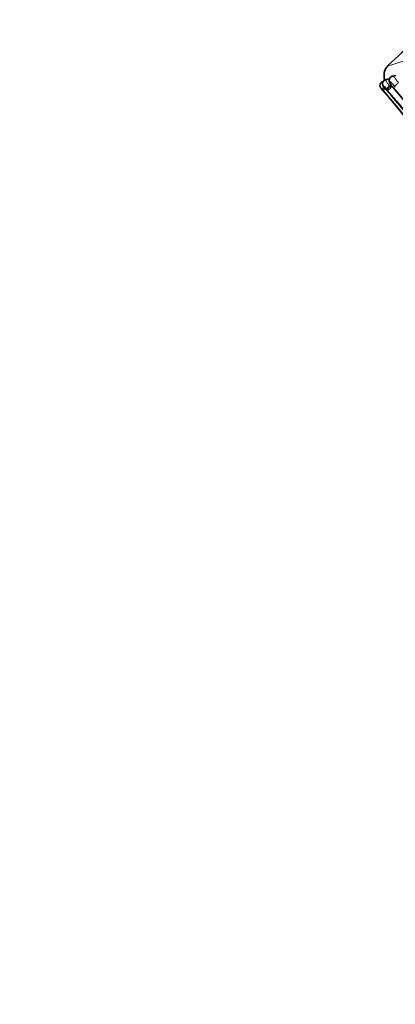
# Model space of a CAD drawing. Units: millimetres. Extents: x 0 to 1651, y 0 to 2175.
# Drawn here: x 343 to 381, y 1342 to 1442 of the extents above; entities that cross this region are included whole.
import ezdxf
from ezdxf import colors
from ezdxf.entities.mleader import LeaderData, LeaderLine
from ezdxf.math import Vec2, Vec3

# ---------------------------------------------------------------- set-up
doc = ezdxf.new("R2010")
doc.units = ezdxf.units.MM
doc.layers.add('DV2_Défaut', color=7, linetype='Continuous')
doc.layers.add('Défaut', color=7, linetype='Continuous')

# ---------------------------------------------------------------- blocks, each defined once
blk = doc.blocks.new('_DOT')
at = {"color": 0}
blk.add_line((0, 0), (-1, 0), dxfattribs=at)
at = {"color": 0, "const_width": 0.333}
blk.add_lwpolyline([(-0.1665, 0, 1), (0.1665, 0, 1)], format="xyb", close=True, dxfattribs=at)
blk = doc.blocks.new('SE1')
at = {"layer": 'DV2_Défaut', "color": 7, "linetype": 'Continuous', "lineweight": 35}
for p, q in [((380.18, 1436.005), (380.095, 1435.971)), ((380.178, 1436.002), (380.1, 1435.97)), ((380.736, 1436.278), (380.359, 1436.165)), ((381.47, 1436.604), (381.103, 1436.537)), ((380.125, 1435.095), (380.075, 1435.152)), ((380.079, 1435.156), (380.13, 1435.097)), ((380.117, 1435.102), (380.223, 1434.982)), ((380.223, 1434.982), (380.117, 1435.102)), ((380.997, 1435.611), (380.864, 1435.489)), ((381.148, 1435.434), (381.164, 1435.415))]:
    blk.add_line(p, q, dxfattribs=at)
at = {"layer": 'DV2_Défaut', "color": 7, "linetype": 'Continuous', "lineweight": 18}
for p, q in [((380.112, 1435.167), (380.079, 1435.156)), ((380.499, 1435.205), (380.433, 1435.195)), ((380.55, 1435.15), (380.499, 1435.205)), ((381.111, 1435.516), (380.964, 1435.382)), ((381.355, 1435.494), (381.164, 1435.415)), ((381.412, 1435.433), (381.355, 1435.494))]:
    blk.add_line(p, q, dxfattribs=at)
at = {"layer": 'DV2_Défaut', "color": 7, "linetype": 'Continuous', "lineweight": 35}
for centre, radius, start, end in [((404.551, 1413.161), 34.183, 121.62465, 134.34218), ((381.633, 1436.625), 1.374, 134.80056, 200.30074), ((391.162, 1444.731), 14.648, 220.83698, 222.03719), ((340.106, 1399.16), 53.784, 26.09468, 41.78446), ((340.134, 1399.187), 53.751, 26.08293, 41.77238), ((342.004, 1399.938), 52.152, 26.14629, 42.53471), ((382.44, 1433.713), 2.374, 131.58155, 142.75629), ((383.018, 1437.008), 2.466, 211.94788, 221.10881), ((340.241, 1399.37), 54.534, 25.55868, 41.37345)]:
    blk.add_arc(centre, radius, start, end, dxfattribs=at)
at = {"layer": 'DV2_Défaut', "color": 7, "linetype": 'Continuous', "lineweight": 18}
for centre, radius, start, end in [((377.505, 1450.776), 13.555, 283.36593, 312.48221), ((363.336, 1419.074), 23.247, 43.49709, 43.81028), ((385.479, 1439.723), 7.072, 220.8489, 221.96866), ((376.066, 1431.123), 5.719, 41.74184, 43.72023), ((340.46, 1399.428), 53.388, 25.99812, 41.68087), ((377.67, 1432.433), 3.959, 42.02852, 43.33047), ((378.455, 1437.994), 3.622, 306.5262, 313.83213), ((340.83, 1399.132), 53.62, 26.3412, 42.10542), ((376.898, 1431.727), 5.467, 41.94917, 43.48252), ((382.751, 1436.794), 2.102, 211.94808, 220.30115)]:
    blk.add_arc(centre, radius, start, end, dxfattribs=at)
for centre, major_axis, ratio, start_param, end_param in [((381.628, 1435.745), (-0.288, -0.278), 0.062483, 4.285482, 5.902345), ((380.406, 1435.435), (-0.287, -0.278), 0.303432, 4.993117, 6.177478), ((380.791, 1435.473), (0.291, 0.274), 0.091221, 1.399838, 3.00342)]:
    blk.add_ellipse(centre, major_axis=major_axis, ratio=ratio, start_param=start_param, end_param=end_param, dxfattribs=at)
at = {"layer": 'DV2_Défaut', "color": 7, "linetype": 'Continuous', "lineweight": 35}
for points, knots in [([(380.103, 1435.964), (380.075, 1435.954), (380.005, 1435.927), (379.92, 1435.836), (379.868, 1435.727), (379.85, 1435.632), (379.852, 1435.552), (379.866, 1435.488), (379.885, 1435.435), (379.91, 1435.385), (379.963, 1435.296), (380.023, 1435.225), (380.076, 1435.164)], [0, 0, 0, 0, 0.081782, 0.238141, 0.350798, 0.445689, 0.525352, 0.589596, 0.644017, 0.69668, 0.772677, 1, 1, 1, 1]), ([(380.402, 1436.172), (380.366, 1436.161), (380.293, 1436.138), (380.202, 1436.053), (380.144, 1435.954), (380.117, 1435.861), (380.113, 1435.778), (380.122, 1435.706), (380.141, 1435.638), (380.186, 1435.532), (380.279, 1435.373), (380.375, 1435.262), (380.434, 1435.196)], [0, 0, 0, 0, 0.08447, 0.197422, 0.28804, 0.364959, 0.430792, 0.488799, 0.544652, 0.613821, 0.804552, 1, 1, 1, 1]), ([(381.144, 1436.538), (381.119, 1436.535), (381.05, 1436.526), (380.939, 1436.456), (380.848, 1436.345), (380.8, 1436.22), (380.789, 1436.097), (380.809, 1435.975), (380.86, 1435.817), (380.941, 1435.674), (381.001, 1435.587), (381.016, 1435.565)], [0, 0, 0, 0, 0.057547, 0.184213, 0.305441, 0.41178, 0.514283, 0.611705, 0.722306, 0.939551, 1, 1, 1, 1]), ([(380.453, 1435.449), (380.375, 1435.379), (380.303, 1435.298), (380.209, 1435.16), (380.188, 1435.103), (380.199, 1435.075)], [0, 0, 0, 0, 0.5, 0.5, 1, 1, 1, 1])]:
    blk.add_open_spline(points, degree=3, knots=knots, dxfattribs=at)
at = {"layer": 'DV2_Défaut', "color": 7, "linetype": 'Continuous', "lineweight": 18}
for points, knots in [([(380.401, 1436.177), (380.402, 1436.178), (380.403, 1436.178), (380.404, 1436.178), (380.41, 1436.178), (380.416, 1436.174), (380.422, 1436.167), (380.433, 1436.156), (380.445, 1436.135), (380.458, 1436.109), (380.47, 1436.086), (380.484, 1436.059), (380.499, 1436.029), (380.532, 1435.965), (380.574, 1435.886), (380.623, 1435.808), (380.627, 1435.802), (380.63, 1435.797), (380.634, 1435.791), (380.665, 1435.742), (380.7, 1435.692), (380.737, 1435.643), (380.762, 1435.61), (380.788, 1435.577), (380.816, 1435.545)], [0, 0, 0, 0, 0.021748, 0.021748, 0.021748, 0.118458, 0.118458, 0.118458, 0.272467, 0.272467, 0.272467, 0.404042, 0.404042, 0.404042, 0.687843, 0.687843, 0.687843, 0.707152, 0.707152, 0.707152, 0.88238, 0.88238, 0.88238, 1, 1, 1, 1]), ([(381.355, 1435.494), (381.273, 1435.581), (381.195, 1435.672), (381.122, 1435.759), (381.077, 1435.813), (381.033, 1435.866), (380.991, 1435.911), (380.966, 1435.938), (380.941, 1435.963), (380.918, 1435.981), (380.906, 1435.99), (380.894, 1435.997), (380.884, 1435.999), (380.877, 1436), (380.871, 1435.999), (380.866, 1435.995), (380.862, 1435.992), (380.859, 1435.986), (380.857, 1435.978), (380.855, 1435.971), (380.855, 1435.961), (380.856, 1435.949), (380.858, 1435.935), (380.862, 1435.918), (380.866, 1435.902), (380.872, 1435.88), (380.88, 1435.857), (380.889, 1435.835), (380.91, 1435.783), (380.937, 1435.731), (380.967, 1435.681)], [0, 0, 0, 0, 0.292918, 0.292918, 0.292918, 0.472782, 0.472782, 0.472782, 0.581872, 0.581872, 0.581872, 0.63851, 0.63851, 0.63851, 0.677775, 0.677775, 0.677775, 0.712697, 0.712697, 0.712697, 0.749336, 0.749336, 0.749336, 0.795602, 0.795602, 0.795602, 0.857169, 0.857169, 0.857169, 1, 1, 1, 1]), ([(381.141, 1436.544), (381.189, 1436.554), (381.239, 1436.512), (381.325, 1436.409), (381.355, 1436.368), (381.419, 1436.28), (381.453, 1436.232), (381.563, 1436.081), (381.643, 1435.978), (381.732, 1435.877)], [0, 0, 0, 0, 0.3333333, 0.3333333, 0.5, 0.5, 0.6666667, 0.6666667, 1, 1, 1, 1]), ([(380.112, 1435.167), (380.089, 1435.191), (380.066, 1435.216), (380.045, 1435.239), (380.022, 1435.265), (380.001, 1435.289), (379.981, 1435.312), (379.968, 1435.327), (379.956, 1435.341), (379.946, 1435.352), (379.941, 1435.358), (379.936, 1435.362), (379.933, 1435.366), (379.93, 1435.368), (379.928, 1435.37), (379.927, 1435.37), (379.927, 1435.37), (379.927, 1435.37), (379.926, 1435.37), (379.926, 1435.37), (379.926, 1435.369), (379.927, 1435.367), (379.929, 1435.363), (379.931, 1435.357), (379.935, 1435.351), (379.94, 1435.341), (379.948, 1435.329), (379.957, 1435.316), (379.975, 1435.287), (379.998, 1435.256), (380.021, 1435.226), (380.04, 1435.202), (380.059, 1435.179), (380.079, 1435.156)], [0, 0, 0, 0, 0.155473, 0.155473, 0.155473, 0.320039, 0.320039, 0.320039, 0.424033, 0.424033, 0.424033, 0.47368, 0.47368, 0.47368, 0.504962, 0.504962, 0.504962, 0.511403, 0.511403, 0.511403, 0.537303, 0.537303, 0.537303, 0.58597, 0.58597, 0.58597, 0.669376, 0.669376, 0.669376, 0.856462, 0.856462, 0.856462, 1, 1, 1, 1]), ([(380.499, 1435.205), (380.473, 1435.232), (380.448, 1435.26), (380.424, 1435.289), (380.391, 1435.326), (380.36, 1435.364), (380.33, 1435.402), (380.29, 1435.452), (380.252, 1435.503), (380.22, 1435.545), (380.211, 1435.558), (380.201, 1435.569), (380.193, 1435.579), (380.187, 1435.586), (380.181, 1435.593), (380.177, 1435.596), (380.175, 1435.598), (380.173, 1435.599), (380.172, 1435.599), (380.171, 1435.599), (380.171, 1435.597), (380.171, 1435.594), (380.171, 1435.593), (380.171, 1435.593), (380.171, 1435.592), (380.172, 1435.587), (380.175, 1435.579), (380.178, 1435.57), (380.184, 1435.556), (380.191, 1435.54), (380.2, 1435.523), (380.216, 1435.491), (380.237, 1435.456), (380.259, 1435.422), (380.303, 1435.353), (380.355, 1435.285), (380.411, 1435.22), (380.418, 1435.212), (380.426, 1435.203), (380.433, 1435.195)], [0, 0, 0, 0, 0.09853, 0.09853, 0.09853, 0.229358, 0.229358, 0.229358, 0.403875, 0.403875, 0.403875, 0.454584, 0.454584, 0.454584, 0.494539, 0.494539, 0.494539, 0.511142, 0.511142, 0.511142, 0.532946, 0.532946, 0.532946, 0.537372, 0.537372, 0.537372, 0.575193, 0.575193, 0.575193, 0.633411, 0.633411, 0.633411, 0.745148, 0.745148, 0.745148, 0.970466, 0.970466, 0.970466, 1, 1, 1, 1]), ([(380.816, 1435.545), (380.832, 1435.527), (380.848, 1435.508), (380.864, 1435.489), (380.864, 1435.489), (380.864, 1435.489), (380.864, 1435.489)], [0, 0, 0, 0, 0.999197, 0.999197, 0.999197, 1, 1, 1, 1])]:
    blk.add_open_spline(points, degree=3, knots=knots, dxfattribs=at)
at = {"layer": 'DV2_Défaut', "color": 7, "linetype": 'Continuous', "lineweight": 35}
blk.add_open_spline([(380.115, 1435.132), (380.111, 1435.114), (380.114, 1435.101), (380.125, 1435.095)], degree=3, dxfattribs=at)

msp = doc.modelspace()

# ---------------------------------------------------------------- block references
at = {"layer": 'Défaut'}
msp.add_blockref('SE1', (0, 0), dxfattribs=at)

# ---------------------------------------------------------------- leaders
at = {"layer": 'Défaut', "color": 7, "linetype": 'Continuous', "lineweight": 18}
ml = msp.add_multileader_mtext('Standard', dxfattribs=at)
ml.set_content('{\\pxsm0.9;\\fSolid Edge ISO|b1||i0||c0|p34;\\W1.;29/11/2016\\P}', color=256)
ml.set_leader_properties()
ml.set_arrow_properties(name='DOT')
ml.build(insert=Vec2(0, 0))
ml.multileader.update_dxf_attribs({"leader_type": 0, "dogleg_length": 0, "arrow_head_size": 12})
ctx = ml.context
ctx.base_point, ctx.char_height, ctx.arrow_head_size, ctx.landing_gap_size = Vec3(1264.299, 2168.255), 12, 12, 4.2
notes = []
notes.append((ctx, [(0, (0, 0, 0), (0, 0), (1, 0), 1, [])]))
ctx.mtext.insert = Vec3(1266.299, 2174.375)
ml = msp.add_multileader_mtext('Standard', dxfattribs=at)
ml.set_content('{\\pxsm0.9;\\fArial|b1||i0||c0|p34;\\W1.;151M\\P}', color=256)
ml.set_leader_properties()
ml.set_arrow_properties(name='DOT')
ml.build(insert=Vec2(0, 0))
ml.multileader.update_dxf_attribs({"leader_type": 0, "dogleg_length": 0, "arrow_head_size": 12})
ctx = ml.context
ctx.base_point, ctx.char_height, ctx.arrow_head_size, ctx.landing_gap_size = Vec3(545.172, 2168.088), 12, 12, 4.2
notes.append((ctx, [(0, (0, 0, 0), (0, 0), (1, 0), 1, [])]))
ctx.mtext.insert = Vec3(547.172, 2174.19)
for ctx, leaders in notes:
    for number, flags, end, landing, length, lines in leaders:
        leader = LeaderData()
        leader.index, (leader.has_last_leader_line, leader.has_dogleg_vector, leader.attachment_direction) = number, flags
        leader.last_leader_point, leader.dogleg_vector, leader.dogleg_length = Vec3(end), Vec3(landing), length
        for number, points, colour, breaks in lines:
            line = LeaderLine()
            line.index, line.vertices, line.color, line.breaks = number, Vec3.list(points), colors.encode_raw_color(colour), breaks
            leader.lines.append(line)
        ctx.leaders.append(leader)

doc.saveas('drawing.dxf')
